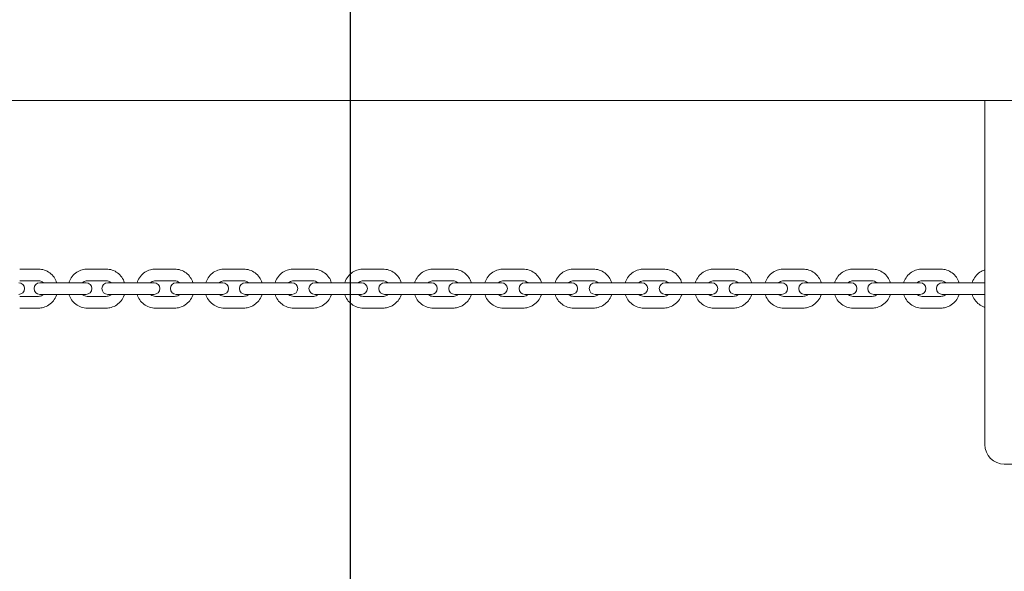
# Model space of a CAD drawing. Units: millimetres. Extents: x -1600 to 7289, y -2534 to 2961.
# Drawn here: x 3738 to 4243, y -305 to -22 of the extents above; entities that cross this region are included whole.
import ezdxf

# ---------------------------------------------------------------- set-up
doc = ezdxf.new("R2010")
doc.units = ezdxf.units.MM
doc.header["$MEASUREMENT"] = 0
doc.layers.add('HAGS-Dim Plan', color=7, linetype='Continuous', lineweight=100)
doc.layers.add('HAGS-IAS Grass Mat Tiles', color=92, linetype='Continuous')
doc.dimstyles.new('HAGS - Dim Plan', dxfattribs={"dimtxt": 300, "dimasz": 200, "dimexe": 0.18, "dimexo": 0.0625, "dimgap": 150, "dimtad": 0, "dimlfac": 0.001, "dimrnd": 0.05, "dimzin": 1, "dimdsep": 46, "dimtxsty": 'Standard', "dimblk": 'HAGS - Dim Plan arrow', "dimcen": 0.1, "dimse1": 1, "dimse2": 1, "dimclrd": 1, "dimadec": 0, "dimazin": 0, "dimtfac": 1, "dimtofl": 0, "dimtmove": 0, "dimatfit": 3, "dimfxl": 1, "dimtolj": 1, "dimtzin": 0, "dimarcsym": 0})

# ---------------------------------------------------------------- blocks, each defined once
blk = doc.blocks.new('HAGS - Dim Plan arrow')
at = {"color": 1, "lineweight": 0}
blk.add_lwpolyline([(0, 0, 0, 0.35, 0), (-1, 0, 0.015, 0.015, 0)], format="xyseb", dxfattribs=at)
blk = doc.blocks.new('*D16')
at = {"layer": 'Defpoints', "color": 0, "transparency": 16777216}
for p in [(2407.5, 1750), (2407.5, -1750), (7091.654047, -1750)]:
    blk.add_point(p, dxfattribs=at)
at = {"layer": 'HAGS-Dim Plan', "color": 1, "lineweight": -2, "transparency": 16777216}
for p, q in [((7091.654047, 1550), (7091.654047, 725)), ((7091.654047, -1550), (7091.654047, -725))]:
    blk.add_line(p, q, dxfattribs=at)
at = {"layer": 'HAGS-Dim Plan', "color": 1, "lineweight": -2, "transparency": 16777216, "xscale": 200, "yscale": 200, "zscale": 200}
for p, rotation in [((7091.654047, 1750), 90), ((7091.654047, -1750), 270)]:
    blk.add_blockref('HAGS - Dim Plan arrow', p, dxfattribs=dict(at, rotation=rotation))
at = {"layer": 'HAGS-Dim Plan', "color": 0, "transparency": 16777216, "insert": (7091.654047, 0), "char_height": 300, "attachment_point": 5, "rotation": 90}
blk.add_mtext('\\A1;3.50m', dxfattribs=at)

msp = doc.modelspace()

# ---------------------------------------------------------------- linework, layer by layer
at = {"lineweight": 0}
for p, q in [((2433.154, -63.5), (4815, -63.5)), ((4232.88, -240), (4232.88, -63.5)), ((3747.52, -150), (3737.872, -150)), ((3782.247, -150), (3772.503, -150)), ((3817.322, -150), (3807.497, -150)), ((3852.688, -150), (3842.798, -150)), ((3888.293, -150), (3878.352, -150)), ((3924.08, -150), (3914.105, -150)), ((3959.996, -150), (3950, -150)), ((3995.983, -150), (3985.984, -150)), ((4031.988, -150), (4021.999, -150)), ((4067.953, -150), (4057.991, -150)), ((4103.824, -150), (4093.905, -150)), ((4139.546, -150), (4129.683, -150)), ((4175.063, -150), (4165.273, -150)), ((4210.32, -150), (4200.618, -150)), ((3747.52, -156), (3737.872, -156)), ((3782.247, -156), (3772.503, -156)), ((3817.322, -156), (3807.497, -156)), ((3852.688, -156), (3842.798, -156)), ((3888.293, -156), (3878.352, -156)), ((3924.08, -156), (3914.105, -156)), ((3959.996, -156), (3950, -156)), ((3995.983, -156), (3985.984, -156)), ((4031.988, -156), (4021.999, -156)), ((4067.953, -156), (4057.991, -156)), ((4103.824, -156), (4093.905, -156)), ((4139.546, -156), (4129.683, -156)), ((4175.063, -156), (4165.273, -156)), ((4210.32, -156), (4200.618, -156)), ((3771.886, -157), (3748.238, -157)), ((3806.786, -157), (3783.042, -157)), ((3842.006, -157), (3818.181, -157)), ((3877.491, -157), (3853.601, -157)), ((3913.186, -157), (3889.245, -157)), ((3949.037, -157), (3925.061, -157)), ((3984.987, -157), (3960.992, -157)), ((4020.983, -157), (3996.983, -157)), ((4056.967, -157), (4032.978, -157)), ((4092.884, -157), (4068.923, -157)), ((4128.68, -157), (4104.76, -157)), ((4164.298, -157), (4140.436, -157)), ((4199.685, -157), (4175.895, -157)), ((4232.88, -157), (4211.082, -157)), ((3737.872, -164), (3747.52, -164)), ((3748.238, -163), (3771.886, -163)), ((3772.503, -164), (3782.247, -164)), ((3783.042, -163), (3806.786, -163)), ((3807.497, -164), (3817.322, -164)), ((3818.181, -163), (3842.006, -163)), ((3842.798, -164), (3852.688, -164)), ((3853.601, -163), (3877.491, -163)), ((3878.352, -164), (3888.293, -164)), ((3889.245, -163), (3913.186, -163)), ((3914.105, -164), (3924.08, -164)), ((3925.061, -163), (3949.037, -163)), ((3950, -164), (3959.996, -164)), ((3960.992, -163), (3984.987, -163)), ((3985.984, -164), (3995.983, -164)), ((3996.983, -163), (4020.983, -163)), ((4021.999, -164), (4031.988, -164)), ((4032.978, -163), (4056.967, -163)), ((4057.991, -164), (4067.953, -164)), ((4068.923, -163), (4092.884, -163)), ((4093.905, -164), (4103.824, -164)), ((4104.76, -163), (4128.68, -163)), ((4129.683, -164), (4139.546, -164)), ((4140.436, -163), (4164.298, -163)), ((4165.273, -164), (4175.063, -164)), ((4175.895, -163), (4199.685, -163)), ((4200.618, -164), (4210.32, -164)), ((4211.082, -163), (4232.88, -163)), ((3737.872, -170), (3747.52, -170)), ((3772.503, -170), (3782.247, -170)), ((3807.497, -170), (3817.322, -170)), ((3842.798, -170), (3852.688, -170)), ((3878.352, -170), (3888.293, -170)), ((3914.105, -170), (3924.08, -170)), ((3950, -170), (3959.996, -170)), ((3985.984, -170), (3995.983, -170)), ((4021.999, -170), (4031.988, -170)), ((4057.991, -170), (4067.953, -170)), ((4093.905, -170), (4103.824, -170)), ((4129.683, -170), (4139.546, -170)), ((4165.273, -170), (4175.063, -170)), ((4200.618, -170), (4210.32, -170)), ((4242.88, -250), (4322.88, -250))]:
    msp.add_line(p, q, dxfattribs=at)
for centre, radius, start, end in [((3737.359, -160), 3, 270, 90), ((3748.238, -160), 3, 90, 270), ((3771.886, -160), 3, 270, 90), ((3783.042, -160), 3, 90, 270), ((3806.786, -160), 3, 270, 90), ((3818.181, -160), 3, 90, 270), ((3842.006, -160), 3, 270, 90), ((3853.601, -160), 3, 90, 270), ((3877.491, -160), 3, 270, 90), ((3889.245, -160), 3, 90, 270), ((3913.186, -160), 3, 270, 90), ((3925.061, -160), 3, 90, 270), ((3949.037, -160), 3, 270, 90), ((3960.992, -160), 3, 90, 270), ((3984.987, -160), 3, 270, 90), ((3996.983, -160), 3, 90, 270), ((4020.983, -160), 3, 270, 90), ((4032.978, -160), 3, 90, 270), ((4056.967, -160), 3, 270, 90), ((4068.923, -160), 3, 90, 270), ((4092.884, -160), 3, 270, 90), ((4104.76, -160), 3, 90, 270), ((4128.68, -160), 3, 270, 90), ((4140.436, -160), 3, 90, 270), ((4164.298, -160), 3, 270, 90), ((4175.895, -160), 3, 90, 270), ((4199.685, -160), 3, 270, 90), ((4211.082, -160), 3, 90, 270), ((4242.88, -240), 10, 180, 270)]:
    msp.add_arc(centre, radius, start, end, dxfattribs=at)
for points, knots in [([(3747.52, -150), (3748.552, -150), (3749.584, -150.17), (3751.546, -150.83), (3752.474, -151.322), (3754.138, -152.578), (3754.872, -153.345), (3756.061, -155.06), (3756.519, -156.006), (3756.824, -157)], [0, 0, 0, 0, 0.3140676, 0.3140676, 0.6293687, 0.6293687, 0.9477858, 0.9477858, 1.2630419, 1.2630419, 1.2630419, 1.2630419]), ([(3763.135, -157), (3763.177, -156.866), (3763.221, -156.732), (3763.626, -155.592), (3764.144, -154.643), (3765.449, -152.961), (3766.234, -152.228), (3767.99, -151.055), (3768.958, -150.613), (3770.796, -150.114), (3771.65, -150), (3772.503, -150)], [5.0193018, 5.0193018, 5.0193018, 5.0193018, 5.0618366, 5.0618366, 5.3850713, 5.3850713, 5.7061248, 5.7061248, 6.0245116, 6.0245116, 6.2831853, 6.2831853, 6.2831853, 6.2831853]), ([(3782.247, -150), (3783.289, -150), (3784.331, -150.17), (3786.309, -150.834), (3787.246, -151.327), (3788.923, -152.588), (3789.662, -153.357), (3790.853, -155.071), (3791.311, -156.012), (3791.616, -157)], [0, 0, 0, 0, 0.3157207, 0.3157207, 0.6323199, 0.6323199, 0.9511557, 0.9511557, 1.2638835, 1.2638835, 1.2638835, 1.2638835]), ([(3798.075, -157), (3798.117, -156.863), (3798.162, -156.727), (3798.571, -155.587), (3799.092, -154.639), (3800.403, -152.96), (3801.192, -152.228), (3802.956, -151.056), (3803.929, -150.614), (3805.778, -150.114), (3806.638, -150), (3807.497, -150)], [5.0185969, 5.0185969, 5.0185969, 5.0185969, 5.0617867, 5.0617867, 5.383994, 5.383994, 5.7046952, 5.7046952, 6.0235813, 6.0235813, 6.2831853, 6.2831853, 6.2831853, 6.2831853]), ([(3817.322, -150), (3818.371, -150), (3819.421, -150.171), (3821.414, -150.837), (3822.357, -151.332), (3824.045, -152.597), (3824.788, -153.368), (3825.981, -155.08), (3826.438, -156.017), (3826.744, -157)], [0, 0, 0, 0, 0.3170922, 0.3170922, 0.6347748, 0.6347748, 0.9539705, 0.9539705, 1.2645884, 1.2645884, 1.2645884, 1.2645884]), ([(3833.332, -157), (3833.375, -156.861), (3833.421, -156.724), (3833.832, -155.583), (3834.356, -154.637), (3835.671, -152.96), (3836.463, -152.229), (3838.234, -151.057), (3839.212, -150.615), (3841.07, -150.114), (3841.934, -150), (3842.798, -150)], [5.0180273, 5.0180273, 5.0180273, 5.0180273, 5.0617273, 5.0617273, 5.3831047, 5.3831047, 5.7035334, 5.7035334, 6.0228317, 6.0228317, 6.2831853, 6.2831853, 6.2831853, 6.2831853]), ([(3852.688, -150), (3853.744, -150), (3854.8, -150.171), (3856.805, -150.839), (3857.754, -151.336), (3859.451, -152.604), (3860.197, -153.377), (3861.392, -155.088), (3861.849, -156.02), (3862.154, -157)], [0, 0, 0, 0, 0.3181917, 0.3181917, 0.6367471, 0.6367471, 0.9562401, 0.9562401, 1.265158, 1.265158, 1.265158, 1.265158]), ([(3868.852, -157), (3868.896, -156.86), (3868.943, -156.721), (3869.356, -155.58), (3869.881, -154.635), (3871.2, -152.96), (3871.994, -152.229), (3873.771, -151.057), (3874.752, -150.615), (3876.617, -150.115), (3877.485, -150), (3878.352, -150)], [5.017592, 5.017592, 5.017592, 5.017592, 5.0616709, 5.0616709, 5.3824141, 5.3824141, 5.7026419, 5.7026419, 6.0222604, 6.0222604, 6.2831853, 6.2831853, 6.2831853, 6.2831853]), ([(3888.293, -150), (3889.354, -150), (3890.415, -150.172), (3892.429, -150.841), (3893.382, -151.339), (3895.085, -152.61), (3895.835, -153.383), (3897.03, -155.094), (3897.487, -156.023), (3897.793, -157)], [0, 0, 0, 0, 0.3190267, 0.3190267, 0.6382477, 0.6382477, 0.957972, 0.957972, 1.2655933, 1.2655933, 1.2655933, 1.2655933]), ([(3904.582, -157), (3904.626, -156.859), (3904.673, -156.719), (3905.088, -155.578), (3905.614, -154.634), (3906.935, -152.96), (3907.731, -152.23), (3909.511, -151.058), (3910.495, -150.616), (3912.364, -150.115), (3913.234, -150), (3914.105, -150)], [5.0172902, 5.0172902, 5.0172902, 5.0172902, 5.0616262, 5.0616262, 5.3819299, 5.3819299, 5.7020219, 5.7020219, 6.0218653, 6.0218653, 6.2831853, 6.2831853, 6.2831853, 6.2831853]), ([(3924.08, -150), (3925.145, -150), (3926.209, -150.172), (3928.23, -150.842), (3929.186, -151.341), (3930.894, -152.613), (3931.645, -153.388), (3932.841, -155.098), (3933.298, -156.025), (3933.604, -157)], [0, 0, 0, 0, 0.319603, 0.319603, 0.6392848, 0.6392848, 0.9591715, 0.9591715, 1.2658951, 1.2658951, 1.2658951, 1.2658951]), ([(3940.464, -157), (3940.508, -156.859), (3940.556, -156.718), (3940.972, -155.576), (3941.498, -154.633), (3942.821, -152.96), (3943.618, -152.23), (3945.4, -151.058), (3946.385, -150.616), (3948.257, -150.115), (3949.129, -150), (3950, -150)], [5.0171213, 5.0171213, 5.0171213, 5.0171213, 5.0615992, 5.0615992, 5.381657, 5.381657, 5.7016744, 5.7016744, 6.0216445, 6.0216445, 6.2831853, 6.2831853, 6.2831853, 6.2831853]), ([(3959.996, -150), (3961.062, -150), (3962.128, -150.172), (3964.152, -150.843), (3965.11, -151.342), (3966.82, -152.616), (3967.573, -153.39), (3968.77, -155.1), (3969.226, -156.026), (3969.532, -157)], [0, 0, 0, 0, 0.3199245, 0.3199245, 0.639864, 0.639864, 0.9598424, 0.9598424, 1.266064, 1.266064, 1.266064, 1.266064]), ([(3976.445, -157), (3976.489, -156.858), (3976.537, -156.718), (3976.952, -155.576), (3977.479, -154.633), (3978.802, -152.96), (3979.599, -152.23), (3981.382, -151.058), (3982.367, -150.616), (3984.24, -150.115), (3985.112, -150), (3985.984, -150)], [5.017085, 5.017085, 5.017085, 5.017085, 5.0615932, 5.0615932, 5.3815981, 5.3815981, 5.7015996, 5.7015996, 6.0215971, 6.0215971, 6.2831853, 6.2831853, 6.2831853, 6.2831853]), ([(3995.983, -150), (3997.05, -150), (3998.116, -150.172), (4000.141, -150.843), (4001.099, -151.342), (4002.811, -152.616), (4003.563, -153.391), (4004.76, -155.101), (4005.216, -156.027), (4005.522, -157)], [0, 0, 0, 0, 0.3199936, 0.3199936, 0.6399884, 0.6399884, 0.9599866, 0.9599866, 1.2661003, 1.2661003, 1.2661003, 1.2661003]), ([(4012.468, -157), (4012.512, -156.859), (4012.559, -156.719), (4012.975, -155.577), (4013.501, -154.633), (4014.824, -152.96), (4015.62, -152.23), (4017.401, -151.058), (4018.386, -150.616), (4020.257, -150.115), (4021.128, -150), (4021.999, -150)], [5.0171812, 5.0171812, 5.0171812, 5.0171812, 5.0616089, 5.0616089, 5.3817539, 5.3817539, 5.7017977, 5.7017977, 6.0217228, 6.0217228, 6.2831853, 6.2831853, 6.2831853, 6.2831853]), ([(4031.988, -150), (4033.053, -150), (4034.119, -150.172), (4036.141, -150.843), (4037.099, -151.341), (4038.808, -152.615), (4039.56, -153.389), (4040.757, -155.099), (4041.213, -156.026), (4041.519, -157)], [0, 0, 0, 0, 0.3198106, 0.3198106, 0.6396587, 0.6396587, 0.9596045, 0.9596045, 1.2660041, 1.2660041, 1.2660041, 1.2660041]), ([(4048.477, -157), (4048.522, -156.859), (4048.569, -156.72), (4048.983, -155.578), (4049.508, -154.634), (4050.829, -152.96), (4051.624, -152.23), (4053.402, -151.058), (4054.386, -150.616), (4056.253, -150.115), (4057.122, -150), (4057.991, -150)], [5.0174102, 5.0174102, 5.0174102, 5.0174102, 5.0616445, 5.0616445, 5.3821228, 5.3821228, 5.7022684, 5.7022684, 6.0220222, 6.0220222, 6.2831853, 6.2831853, 6.2831853, 6.2831853]), ([(4067.953, -150), (4069.016, -150), (4070.079, -150.172), (4072.097, -150.842), (4073.052, -151.34), (4074.758, -152.612), (4075.509, -153.386), (4076.705, -155.096), (4077.161, -156.024), (4077.467, -157)], [0, 0, 0, 0, 0.3193742, 0.3193742, 0.638873, 0.638873, 0.958695, 0.958695, 1.2657752, 1.2657752, 1.2657752, 1.2657752]), ([(4084.419, -157), (4084.462, -156.861), (4084.509, -156.722), (4084.921, -155.581), (4085.445, -154.636), (4086.763, -152.96), (4087.556, -152.229), (4089.33, -151.057), (4090.311, -150.615), (4092.172, -150.114), (4093.038, -150), (4093.905, -150)], [5.0177722, 5.0177722, 5.0177722, 5.0177722, 5.0616954, 5.0616954, 5.3827011, 5.3827011, 5.7030112, 5.7030112, 6.0224967, 6.0224967, 6.2831853, 6.2831853, 6.2831853, 6.2831853]), ([(4103.824, -150), (4104.883, -150), (4105.942, -150.172), (4107.952, -150.84), (4108.904, -151.337), (4110.604, -152.607), (4111.353, -153.381), (4112.548, -155.091), (4113.004, -156.022), (4113.31, -157)], [0, 0, 0, 0, 0.3186816, 0.3186816, 0.6376272, 0.6376272, 0.9572554, 0.9572554, 1.2654131, 1.2654131, 1.2654131, 1.2654131]), ([(4120.236, -157), (4120.279, -156.862), (4120.325, -156.725), (4120.735, -155.585), (4121.257, -154.638), (4122.571, -152.96), (4123.361, -152.229), (4125.129, -151.056), (4126.106, -150.614), (4127.959, -150.114), (4128.821, -150), (4129.683, -150)], [5.0182681, 5.0182681, 5.0182681, 5.0182681, 5.0617544, 5.0617544, 5.3834826, 5.3834826, 5.7040252, 5.7040252, 6.0231482, 6.0231482, 6.2831853, 6.2831853, 6.2831853, 6.2831853]), ([(4139.546, -150), (4140.599, -150), (4141.652, -150.171), (4143.653, -150.838), (4144.599, -151.334), (4146.292, -152.601), (4147.037, -153.373), (4148.231, -155.085), (4148.688, -156.019), (4148.994, -157)], [0, 0, 0, 0, 0.3177279, 0.3177279, 0.6359146, 0.6359146, 0.9552813, 0.9552813, 1.2649172, 1.2649172, 1.2649172, 1.2649172]), ([(4155.874, -157), (4155.916, -156.864), (4155.961, -156.729), (4156.367, -155.589), (4156.887, -154.641), (4158.196, -152.961), (4158.983, -152.228), (4160.743, -151.056), (4161.715, -150.614), (4163.559, -150.114), (4164.416, -150), (4165.273, -150)], [5.0188987, 5.0188987, 5.0188987, 5.0188987, 5.0618113, 5.0618113, 5.3844584, 5.3844584, 5.7053083, 5.7053083, 6.0239792, 6.0239792, 6.2831853, 6.2831853, 6.2831853, 6.2831853]), ([(4175.063, -150), (4176.109, -150), (4177.155, -150.171), (4179.142, -150.835), (4180.083, -151.33), (4181.766, -152.593), (4182.507, -153.363), (4183.699, -155.076), (4184.157, -156.015), (4184.462, -157)], [0, 0, 0, 0, 0.3165065, 0.3165065, 0.6337258, 0.6337258, 0.9527663, 0.9527663, 1.2642867, 1.2642867, 1.2642867, 1.2642867]), ([(4191.277, -157), (4191.318, -156.867), (4191.362, -156.735), (4191.765, -155.595), (4192.282, -154.644), (4193.584, -152.961), (4194.367, -152.228), (4196.118, -151.055), (4197.084, -150.613), (4198.917, -150.114), (4199.767, -150), (4200.618, -150)], [5.0196652, 5.0196652, 5.0196652, 5.0196652, 5.061852, 5.061852, 5.3856163, 5.3856163, 5.7068579, 5.7068579, 6.024992, 6.024992, 6.2831853, 6.2831853, 6.2831853, 6.2831853]), ([(4210.32, -150), (4211.358, -150), (4212.395, -150.17), (4214.367, -150.832), (4215.3, -151.325), (4216.971, -152.584), (4217.708, -153.352), (4218.898, -155.066), (4219.356, -156.009), (4219.661, -157)], [0, 0, 0, 0, 0.315009, 0.315009, 0.6310484, 0.6310484, 0.9497019, 0.9497019, 1.2635202, 1.2635202, 1.2635202, 1.2635202]), ([(4226.391, -157), (4226.431, -156.87), (4226.473, -156.741), (4226.872, -155.603), (4227.385, -154.649), (4228.68, -152.962), (4229.458, -152.227), (4231.118, -151.108), (4231.978, -150.696), (4232.88, -150.419)], [5.02056902, 5.02056902, 5.02056902, 5.02056902, 5.0618588, 5.0618588, 5.3869404, 5.3869404, 5.70866919, 5.70866919, 5.99625688, 5.99625688, 5.99625688, 5.99625688]), ([(3747.52, -156), (3747.94, -156), (3748.36, -156.076), (3749.15, -156.371), (3749.521, -156.587), (3749.902, -156.909), (3749.952, -156.954), (3750.001, -157)], [0, 0, 0, 0, 0.34589341, 0.34589341, 0.68410689, 0.68410689, 0.73636238, 0.73636238, 0.73636238, 0.73636238]), ([(3769.977, -157), (3770.105, -156.882), (3770.239, -156.774), (3770.722, -156.436), (3771.099, -156.256), (3771.821, -156.048), (3772.162, -156), (3772.503, -156)], [5.55063909, 5.55063909, 5.55063909, 5.55063909, 5.68451752, 5.68451752, 6.00978205, 6.00978205, 6.28318531, 6.28318531, 6.28318531, 6.28318531]), ([(3782.247, -156), (3782.669, -156), (3783.091, -156.074), (3783.887, -156.361), (3784.262, -156.573), (3784.656, -156.895), (3784.716, -156.946), (3784.774, -157)], [0, 0, 0, 0, 0.33827369, 0.33827369, 0.6716867, 0.6716867, 0.73254622, 0.73254622, 0.73254622, 0.73254622]), ([(3804.933, -157), (3805.064, -156.88), (3805.203, -156.77), (3805.696, -156.432), (3806.078, -156.253), (3806.81, -156.047), (3807.153, -156), (3807.497, -156)], [5.55379521, 5.55379521, 5.55379521, 5.55379521, 5.68964235, 5.68964235, 6.0135663, 6.0135663, 6.28318531, 6.28318531, 6.28318531, 6.28318531]), ([(3817.322, -156), (3817.745, -156), (3818.168, -156.072), (3818.969, -156.353), (3819.346, -156.561), (3819.752, -156.883), (3819.82, -156.94), (3819.886, -157)], [0, 0, 0, 0, 0.33219813, 0.33219813, 0.66143867, 0.66143867, 0.7293901, 0.7293901, 0.7293901, 0.7293901]), ([(3840.203, -157), (3840.338, -156.879), (3840.481, -156.767), (3840.981, -156.429), (3841.368, -156.251), (3842.107, -156.047), (3842.452, -156), (3842.798, -156)], [5.55631786, 5.55631786, 5.55631786, 5.55631786, 5.6939807, 5.6939807, 6.01659457, 6.01659457, 6.28318531, 6.28318531, 6.28318531, 6.28318531]), ([(3852.688, -156), (3853.113, -156), (3853.537, -156.071), (3854.342, -156.347), (3854.721, -156.552), (3855.137, -156.873), (3855.211, -156.935), (3855.283, -157)], [0, 0, 0, 0, 0.32748035, 0.32748035, 0.65327924, 0.65327924, 0.72686744, 0.72686744, 0.72686744, 0.72686744]), ([(3875.734, -157), (3875.872, -156.877), (3876.018, -156.764), (3876.524, -156.426), (3876.915, -156.249), (3877.658, -156.046), (3878.005, -156), (3878.352, -156)], [5.55822895, 5.55822895, 5.55822895, 5.55822895, 5.69741951, 5.69741951, 6.01889741, 6.01889741, 6.28318531, 6.28318531, 6.28318531, 6.28318531]), ([(3888.293, -156), (3888.718, -156), (3889.144, -156.07), (3889.951, -156.342), (3890.332, -156.545), (3890.755, -156.866), (3890.834, -156.931), (3890.911, -157)], [0, 0, 0, 0, 0.32398421, 0.32398421, 0.64712361, 0.64712361, 0.72495636, 0.72495636, 0.72495636, 0.72495636]), ([(3911.47, -157), (3911.61, -156.876), (3911.758, -156.762), (3912.269, -156.425), (3912.662, -156.247), (3913.408, -156.046), (3913.757, -156), (3914.105, -156)], [5.55954538, 5.55954538, 5.55954538, 5.55954538, 5.69986846, 5.69986846, 6.02049126, 6.02049126, 6.28318531, 6.28318531, 6.28318531, 6.28318531]), ([(3924.08, -156), (3924.507, -156), (3924.933, -156.069), (3925.742, -156.339), (3926.124, -156.54), (3926.551, -156.861), (3926.635, -156.929), (3926.715, -157)], [0, 0, 0, 0, 0.32161357, 0.32161357, 0.64289866, 0.64289866, 0.72363992, 0.72363992, 0.72363992, 0.72363992]), ([(3947.357, -157), (3947.498, -156.876), (3947.647, -156.761), (3948.16, -156.424), (3948.554, -156.247), (3949.303, -156.046), (3949.652, -156), (3950, -156)], [5.56027899, 5.56027899, 5.56027899, 5.56027899, 5.70126255, 5.70126255, 6.02138305, 6.02138305, 6.28318531, 6.28318531, 6.28318531, 6.28318531]), ([(3959.996, -156), (3960.422, -156), (3960.849, -156.069), (3961.659, -156.338), (3962.042, -156.537), (3962.472, -156.858), (3962.557, -156.927), (3962.639, -157)], [0, 0, 0, 0, 0.32030549, 0.32030549, 0.6405502, 0.6405502, 0.72290632, 0.72290632, 0.72290632, 0.72290632]), ([(3983.338, -157), (3983.479, -156.876), (3983.629, -156.761), (3984.143, -156.423), (3984.537, -156.246), (3985.286, -156.046), (3985.635, -156), (3985.984, -156)], [5.5604364, 5.5604364, 5.5604364, 5.5604364, 5.70156448, 5.70156448, 6.02157478, 6.02157478, 6.28318531, 6.28318531, 6.28318531, 6.28318531]), ([(3995.983, -156), (3996.41, -156), (3996.837, -156.069), (3997.647, -156.337), (3998.03, -156.537), (3998.46, -156.858), (3998.546, -156.927), (3998.629, -157)], [0, 0, 0, 0, 0.32002601, 0.32002601, 0.64004688, 0.64004688, 0.72274891, 0.72274891, 0.72274891, 0.72274891]), ([(4019.359, -157), (4019.499, -156.876), (4019.648, -156.762), (4020.161, -156.424), (4020.554, -156.247), (4021.302, -156.046), (4021.651, -156), (4021.999, -156)], [5.56001904, 5.56001904, 5.56001904, 5.56001904, 5.70076613, 5.70076613, 6.02106672, 6.02106672, 6.28318531, 6.28318531, 6.28318531, 6.28318531]), ([(4031.988, -156), (4032.414, -156), (4032.84, -156.069), (4033.65, -156.338), (4034.033, -156.538), (4034.462, -156.859), (4034.546, -156.928), (4034.628, -157)], [0, 0, 0, 0, 0.32076794, 0.32076794, 0.64138184, 0.64138184, 0.72316626, 0.72316626, 0.72316626, 0.72316626]), ([(4055.363, -157), (4055.502, -156.877), (4055.65, -156.763), (4056.159, -156.425), (4056.55, -156.248), (4057.296, -156.046), (4057.644, -156), (4057.991, -156)], [5.55902314, 5.55902314, 5.55902314, 5.55902314, 5.69888893, 5.69888893, 6.01985806, 6.01985806, 6.28318531, 6.28318531, 6.28318531, 6.28318531]), ([(4067.953, -156), (4068.379, -156), (4068.805, -156.07), (4069.613, -156.341), (4069.995, -156.542), (4070.42, -156.863), (4070.502, -156.93), (4070.581, -157)], [0, 0, 0, 0, 0.32255041, 0.32255041, 0.64457314, 0.64457314, 0.72416216, 0.72416216, 0.72416216, 0.72416216]), ([(4091.296, -157), (4091.433, -156.878), (4091.577, -156.766), (4092.081, -156.428), (4092.47, -156.25), (4093.212, -156.047), (4093.558, -156), (4093.905, -156)], [5.55743971, 5.55743971, 5.55743971, 5.55743971, 5.69598295, 5.69598295, 6.01794507, 6.01794507, 6.28318531, 6.28318531, 6.28318531, 6.28318531]), ([(4103.824, -156), (4104.25, -156), (4104.675, -156.07), (4105.48, -156.344), (4105.861, -156.548), (4106.281, -156.869), (4106.358, -156.933), (4106.433, -157)], [0, 0, 0, 0, 0.3254201, 0.3254201, 0.64966276, 0.64966276, 0.7257456, 0.7257456, 0.7257456, 0.7257456]), ([(4127.102, -157), (4127.235, -156.879), (4127.376, -156.768), (4127.873, -156.43), (4128.258, -156.252), (4128.994, -156.047), (4129.339, -156), (4129.683, -156)], [5.5552546, 5.5552546, 5.5552546, 5.5552546, 5.69212494, 5.69212494, 6.01531714, 6.01531714, 6.28318531, 6.28318531, 6.28318531, 6.28318531]), ([(4139.546, -156), (4139.97, -156), (4140.394, -156.071), (4141.197, -156.35), (4141.576, -156.556), (4141.987, -156.877), (4142.058, -156.937), (4142.128, -157)], [0, 0, 0, 0, 0.32945429, 0.32945429, 0.65671411, 0.65671411, 0.72793071, 0.72793071, 0.72793071, 0.72793071]), ([(4162.725, -157), (4162.855, -156.881), (4162.992, -156.772), (4163.48, -156.434), (4163.86, -156.254), (4164.588, -156.048), (4164.93, -156), (4165.273, -156)], [5.55244862, 5.55244862, 5.55244862, 5.55244862, 5.68741585, 5.68741585, 6.01195192, 6.01195192, 6.28318531, 6.28318531, 6.28318531, 6.28318531]), ([(4175.063, -156), (4175.486, -156), (4175.908, -156.073), (4176.707, -156.357), (4177.083, -156.566), (4177.484, -156.888), (4177.548, -156.943), (4177.611, -157)], [0, 0, 0, 0, 0.33476619, 0.33476619, 0.66580675, 0.66580675, 0.73073668, 0.73073668, 0.73073668, 0.73073668]), ([(4198.111, -157), (4198.236, -156.883), (4198.369, -156.775), (4198.847, -156.437), (4199.221, -156.257), (4199.938, -156.048), (4200.278, -156), (4200.618, -156)], [5.54899773, 5.54899773, 5.54899773, 5.54899773, 5.68197811, 5.68197811, 6.00781152, 6.00781152, 6.28318531, 6.28318531, 6.28318531, 6.28318531]), ([(4210.32, -156), (4210.741, -156), (4211.162, -156.075), (4211.956, -156.365), (4212.329, -156.579), (4212.718, -156.901), (4212.773, -156.95), (4212.827, -157)], [0, 0, 0, 0, 0.3415131, 0.3415131, 0.67702696, 0.67702696, 0.73418757, 0.73418757, 0.73418757, 0.73418757]), ([(3750.001, -163), (3749.877, -163.116), (3749.747, -163.223), (3749.275, -163.561), (3748.906, -163.741), (3748.195, -163.951), (3747.857, -164), (3747.52, -164)], [2.40523027, 2.40523027, 2.40523027, 2.40523027, 2.53714667, 2.53714667, 2.8636021, 2.8636021, 3.14159265, 3.14159265, 3.14159265, 3.14159265]), ([(3756.824, -163), (3756.784, -163.131), (3756.741, -163.262), (3756.34, -164.401), (3755.825, -165.353), (3754.527, -167.038), (3753.746, -167.773), (3752, -168.946), (3751.038, -169.388), (3749.213, -169.886), (3748.366, -170), (3747.52, -170)], [1.8785507, 1.8785507, 1.8785507, 1.8785507, 1.9202686, 1.9202686, 2.2447299, 2.2447299, 2.5662258, 2.5662258, 2.8840322, 2.8840322, 3.1415927, 3.1415927, 3.1415927, 3.1415927]), ([(3772.503, -170), (3771.462, -170), (3770.42, -169.83), (3768.441, -169.166), (3767.505, -168.673), (3765.828, -167.412), (3765.089, -166.643), (3763.898, -164.929), (3763.44, -163.988), (3763.135, -163)], [3.1415927, 3.1415927, 3.1415927, 3.1415927, 3.4573133, 3.4573133, 3.7739126, 3.7739126, 4.0927483, 4.0927483, 4.4054762, 4.4054762, 4.4054762, 4.4054762]), ([(3772.503, -164), (3772.081, -164), (3771.66, -163.926), (3770.864, -163.639), (3770.489, -163.427), (3770.095, -163.105), (3770.035, -163.054), (3769.977, -163)], [3.14159265, 3.14159265, 3.14159265, 3.14159265, 3.47986634, 3.47986634, 3.81327935, 3.81327935, 3.87413887, 3.87413887, 3.87413887, 3.87413887]), ([(3784.774, -163), (3784.646, -163.118), (3784.511, -163.226), (3784.028, -163.564), (3783.652, -163.744), (3782.929, -163.952), (3782.588, -164), (3782.247, -164)], [2.40904644, 2.40904644, 2.40904644, 2.40904644, 2.54292486, 2.54292486, 2.8681894, 2.8681894, 3.14159265, 3.14159265, 3.14159265, 3.14159265]), ([(3791.616, -163), (3791.574, -163.134), (3791.53, -163.268), (3791.125, -164.408), (3790.607, -165.357), (3789.301, -167.039), (3788.516, -167.772), (3786.761, -168.945), (3785.792, -169.387), (3783.954, -169.886), (3783.101, -170), (3782.247, -170)], [1.8777091, 1.8777091, 1.8777091, 1.8777091, 1.920244, 1.920244, 2.2434787, 2.2434787, 2.5645321, 2.5645321, 2.8829189, 2.8829189, 3.1415927, 3.1415927, 3.1415927, 3.1415927]), ([(3807.497, -170), (3806.447, -170), (3805.398, -169.829), (3803.405, -169.163), (3802.461, -168.668), (3800.773, -167.403), (3800.03, -166.632), (3798.837, -164.92), (3798.38, -163.983), (3798.075, -163)], [3.1415927, 3.1415927, 3.1415927, 3.1415927, 3.4586848, 3.4586848, 3.7763674, 3.7763674, 4.0955632, 4.0955632, 4.4061811, 4.4061811, 4.4061811, 4.4061811]), ([(3807.497, -164), (3807.073, -164), (3806.65, -163.928), (3805.849, -163.647), (3805.472, -163.439), (3805.066, -163.117), (3804.998, -163.06), (3804.933, -163)], [3.14159265, 3.14159265, 3.14159265, 3.14159265, 3.47379079, 3.47379079, 3.80303133, 3.80303133, 3.87098275, 3.87098275, 3.87098275, 3.87098275]), ([(3819.886, -163), (3819.754, -163.12), (3819.615, -163.23), (3819.123, -163.568), (3818.74, -163.747), (3818.009, -163.953), (3817.665, -164), (3817.322, -164)], [2.41220255, 2.41220255, 2.41220255, 2.41220255, 2.54804969, 2.54804969, 2.87197364, 2.87197364, 3.14159265, 3.14159265, 3.14159265, 3.14159265]), ([(3826.744, -163), (3826.701, -163.137), (3826.656, -163.273), (3826.248, -164.413), (3825.727, -165.361), (3824.416, -167.04), (3823.627, -167.772), (3821.863, -168.944), (3820.889, -169.386), (3819.04, -169.886), (3818.181, -170), (3817.322, -170)], [1.8770042, 1.8770042, 1.8770042, 1.8770042, 1.920194, 1.920194, 2.2424013, 2.2424013, 2.5631025, 2.5631025, 2.8819886, 2.8819886, 3.1415927, 3.1415927, 3.1415927, 3.1415927]), ([(3842.798, -170), (3841.742, -170), (3840.686, -169.829), (3838.681, -169.161), (3837.732, -168.664), (3836.036, -167.396), (3835.289, -166.623), (3834.094, -164.912), (3833.638, -163.98), (3833.332, -163)], [3.1415927, 3.1415927, 3.1415927, 3.1415927, 3.4597843, 3.4597843, 3.7783397, 3.7783397, 4.0978328, 4.0978328, 4.4067506, 4.4067506, 4.4067506, 4.4067506]), ([(3842.798, -164), (3842.373, -164), (3841.949, -163.929), (3841.145, -163.653), (3840.765, -163.448), (3840.35, -163.127), (3840.275, -163.065), (3840.203, -163)], [3.14159265, 3.14159265, 3.14159265, 3.14159265, 3.469073, 3.469073, 3.7948719, 3.7948719, 3.8684601, 3.8684601, 3.8684601, 3.8684601]), ([(3855.283, -163), (3855.148, -163.121), (3855.005, -163.233), (3854.505, -163.571), (3854.118, -163.749), (3853.38, -163.953), (3853.034, -164), (3852.688, -164)], [2.41472521, 2.41472521, 2.41472521, 2.41472521, 2.55238804, 2.55238804, 2.87500192, 2.87500192, 3.14159265, 3.14159265, 3.14159265, 3.14159265]), ([(3862.154, -163), (3862.111, -163.139), (3862.065, -163.276), (3861.654, -164.417), (3861.131, -165.363), (3859.815, -167.04), (3859.023, -167.771), (3857.252, -168.943), (3856.274, -169.385), (3854.416, -169.886), (3853.552, -170), (3852.688, -170)], [1.8764347, 1.8764347, 1.8764347, 1.8764347, 1.9201347, 1.9201347, 2.241512, 2.241512, 2.5619408, 2.5619408, 2.881239, 2.881239, 3.1415927, 3.1415927, 3.1415927, 3.1415927]), ([(3878.352, -170), (3877.291, -170), (3876.231, -169.828), (3874.216, -169.159), (3873.263, -168.661), (3871.56, -167.39), (3870.81, -166.617), (3869.615, -164.906), (3869.158, -163.977), (3868.852, -163)], [3.1415927, 3.1415927, 3.1415927, 3.1415927, 3.4606193, 3.4606193, 3.7798403, 3.7798403, 4.0995646, 4.0995646, 4.4071859, 4.4071859, 4.4071859, 4.4071859]), ([(3878.352, -164), (3877.927, -164), (3877.501, -163.93), (3876.694, -163.658), (3876.313, -163.455), (3875.891, -163.134), (3875.811, -163.069), (3875.734, -163)], [3.14159265, 3.14159265, 3.14159265, 3.14159265, 3.46557686, 3.46557686, 3.78871627, 3.78871627, 3.86654901, 3.86654901, 3.86654901, 3.86654901]), ([(3890.911, -163), (3890.773, -163.123), (3890.627, -163.236), (3890.121, -163.574), (3889.731, -163.751), (3888.987, -163.954), (3888.64, -164), (3888.293, -164)], [2.4166363, 2.4166363, 2.4166363, 2.4166363, 2.55582686, 2.55582686, 2.87730476, 2.87730476, 3.14159265, 3.14159265, 3.14159265, 3.14159265]), ([(3897.793, -163), (3897.749, -163.14), (3897.702, -163.279), (3897.289, -164.42), (3896.764, -165.365), (3895.445, -167.04), (3894.651, -167.771), (3892.874, -168.943), (3891.893, -169.385), (3890.028, -169.885), (3889.161, -170), (3888.293, -170)], [1.8759994, 1.8759994, 1.8759994, 1.8759994, 1.9200782, 1.9200782, 2.2408215, 2.2408215, 2.5610492, 2.5610492, 2.8806678, 2.8806678, 3.1415927, 3.1415927, 3.1415927, 3.1415927]), ([(3914.105, -170), (3913.04, -170), (3911.976, -169.828), (3909.956, -169.158), (3909, -168.659), (3907.292, -167.387), (3906.54, -166.612), (3905.344, -164.902), (3904.888, -163.975), (3904.582, -163)], [3.1415927, 3.1415927, 3.1415927, 3.1415927, 3.4611956, 3.4611956, 3.7808774, 3.7808774, 4.1007642, 4.1007642, 4.4074877, 4.4074877, 4.4074877, 4.4074877]), ([(3914.105, -164), (3913.679, -164), (3913.252, -163.931), (3912.444, -163.661), (3912.061, -163.46), (3911.634, -163.139), (3911.551, -163.071), (3911.47, -163)], [3.14159265, 3.14159265, 3.14159265, 3.14159265, 3.46320623, 3.46320623, 3.78449131, 3.78449131, 3.86523258, 3.86523258, 3.86523258, 3.86523258]), ([(3926.715, -163), (3926.575, -163.124), (3926.427, -163.238), (3925.916, -163.575), (3925.523, -163.753), (3924.777, -163.954), (3924.429, -164), (3924.08, -164)], [2.41795273, 2.41795273, 2.41795273, 2.41795273, 2.55827581, 2.55827581, 2.8788986, 2.8788986, 3.14159265, 3.14159265, 3.14159265, 3.14159265]), ([(3933.604, -163), (3933.559, -163.141), (3933.512, -163.281), (3933.097, -164.422), (3932.571, -165.366), (3931.25, -167.04), (3930.454, -167.77), (3928.674, -168.942), (3927.69, -169.384), (3925.821, -169.885), (3924.951, -170), (3924.08, -170)], [1.8756976, 1.8756976, 1.8756976, 1.8756976, 1.9200335, 1.9200335, 2.2403372, 2.2403372, 2.5604293, 2.5604293, 2.8802726, 2.8802726, 3.1415927, 3.1415927, 3.1415927, 3.1415927]), ([(3950, -170), (3948.934, -170), (3947.868, -169.828), (3945.844, -169.157), (3944.886, -168.658), (3943.176, -167.384), (3942.423, -166.61), (3941.226, -164.9), (3940.77, -163.974), (3940.464, -163)], [3.1415927, 3.1415927, 3.1415927, 3.1415927, 3.4615172, 3.4615172, 3.7814567, 3.7814567, 4.101435, 4.101435, 4.4076566, 4.4076566, 4.4076566, 4.4076566]), ([(3950, -164), (3949.574, -164), (3949.147, -163.931), (3948.337, -163.662), (3947.954, -163.463), (3947.524, -163.142), (3947.439, -163.073), (3947.357, -163)], [3.14159265, 3.14159265, 3.14159265, 3.14159265, 3.46189815, 3.46189815, 3.78214286, 3.78214286, 3.86449898, 3.86449898, 3.86449898, 3.86449898]), ([(3962.639, -163), (3962.498, -163.124), (3962.349, -163.239), (3961.836, -163.576), (3961.442, -163.753), (3960.693, -163.954), (3960.344, -164), (3959.996, -164)], [2.41868633, 2.41868633, 2.41868633, 2.41868633, 2.5596699, 2.5596699, 2.87979039, 2.87979039, 3.14159265, 3.14159265, 3.14159265, 3.14159265]), ([(3969.532, -163), (3969.488, -163.141), (3969.44, -163.282), (3969.024, -164.424), (3968.498, -165.367), (3967.175, -167.04), (3966.378, -167.77), (3964.596, -168.942), (3963.611, -169.384), (3961.739, -169.885), (3960.867, -170), (3959.996, -170)], [1.8755287, 1.8755287, 1.8755287, 1.8755287, 1.9200065, 1.9200065, 2.2400643, 2.2400643, 2.5600817, 2.5600817, 2.8800518, 2.8800518, 3.1415927, 3.1415927, 3.1415927, 3.1415927]), ([(3985.984, -170), (3984.917, -170), (3983.851, -169.828), (3981.826, -169.157), (3980.867, -168.658), (3979.156, -167.384), (3978.404, -166.609), (3977.207, -164.899), (3976.751, -163.973), (3976.445, -163)], [3.1415927, 3.1415927, 3.1415927, 3.1415927, 3.4615862, 3.4615862, 3.7815811, 3.7815811, 4.1015792, 4.1015792, 4.4076929, 4.4076929, 4.4076929, 4.4076929]), ([(3985.984, -164), (3985.557, -164), (3985.13, -163.931), (3984.32, -163.663), (3983.937, -163.463), (3983.507, -163.142), (3983.421, -163.073), (3983.338, -163)], [3.14159265, 3.14159265, 3.14159265, 3.14159265, 3.46161867, 3.46161867, 3.78163953, 3.78163953, 3.86434156, 3.86434156, 3.86434156, 3.86434156]), ([(3998.629, -163), (3998.488, -163.124), (3998.338, -163.239), (3997.824, -163.577), (3997.43, -163.754), (3996.681, -163.954), (3996.332, -164), (3995.983, -164)], [2.41884374, 2.41884374, 2.41884374, 2.41884374, 2.55997182, 2.55997182, 2.87998213, 2.87998213, 3.14159265, 3.14159265, 3.14159265, 3.14159265]), ([(4005.522, -163), (4005.478, -163.142), (4005.43, -163.282), (4005.015, -164.424), (4004.488, -165.367), (4003.165, -167.04), (4002.368, -167.77), (4000.585, -168.942), (3999.6, -169.384), (3997.727, -169.885), (3996.855, -170), (3995.983, -170)], [1.8754924, 1.8754924, 1.8754924, 1.8754924, 1.9200006, 1.9200006, 2.2400055, 2.2400055, 2.560007, 2.560007, 2.8800044, 2.8800044, 3.1415927, 3.1415927, 3.1415927, 3.1415927]), ([(4021.999, -170), (4020.934, -170), (4019.868, -169.828), (4017.845, -169.157), (4016.888, -168.659), (4015.179, -167.385), (4014.427, -166.611), (4013.23, -164.901), (4012.774, -163.974), (4012.468, -163)], [3.1415927, 3.1415927, 3.1415927, 3.1415927, 3.4614032, 3.4614032, 3.7812513, 3.7812513, 4.1011971, 4.1011971, 4.4075967, 4.4075967, 4.4075967, 4.4075967]), ([(4021.999, -164), (4021.573, -164), (4021.146, -163.931), (4020.337, -163.662), (4019.954, -163.462), (4019.525, -163.141), (4019.44, -163.072), (4019.359, -163)], [3.14159265, 3.14159265, 3.14159265, 3.14159265, 3.4623606, 3.4623606, 3.78297449, 3.78297449, 3.86475892, 3.86475892, 3.86475892, 3.86475892]), ([(4034.628, -163), (4034.488, -163.124), (4034.338, -163.238), (4033.826, -163.576), (4033.433, -163.753), (4032.685, -163.954), (4032.336, -164), (4031.988, -164)], [2.41842639, 2.41842639, 2.41842639, 2.41842639, 2.55917348, 2.55917348, 2.87947407, 2.87947407, 3.14159265, 3.14159265, 3.14159265, 3.14159265]), ([(4041.519, -163), (4041.475, -163.141), (4041.427, -163.281), (4041.012, -164.423), (4040.486, -165.367), (4039.163, -167.04), (4038.367, -167.77), (4036.586, -168.942), (4035.601, -169.384), (4033.73, -169.885), (4032.859, -170), (4031.988, -170)], [1.8755886, 1.8755886, 1.8755886, 1.8755886, 1.9200163, 1.9200163, 2.2401613, 2.2401613, 2.560205, 2.560205, 2.8801301, 2.8801301, 3.1415927, 3.1415927, 3.1415927, 3.1415927]), ([(4057.991, -170), (4056.928, -170), (4055.866, -169.828), (4053.848, -169.158), (4052.893, -168.66), (4051.187, -167.388), (4050.436, -166.614), (4049.24, -164.904), (4048.783, -163.976), (4048.477, -163)], [3.1415927, 3.1415927, 3.1415927, 3.1415927, 3.4609669, 3.4609669, 3.7804657, 3.7804657, 4.1002877, 4.1002877, 4.4073678, 4.4073678, 4.4073678, 4.4073678]), ([(4057.991, -164), (4057.565, -164), (4057.14, -163.93), (4056.331, -163.659), (4055.949, -163.458), (4055.524, -163.137), (4055.442, -163.07), (4055.363, -163)], [3.14159265, 3.14159265, 3.14159265, 3.14159265, 3.46414307, 3.46414307, 3.78616579, 3.78616579, 3.86575482, 3.86575482, 3.86575482, 3.86575482]), ([(4070.581, -163), (4070.442, -163.123), (4070.295, -163.237), (4069.786, -163.575), (4069.394, -163.752), (4068.649, -163.954), (4068.301, -164), (4067.953, -164)], [2.41743049, 2.41743049, 2.41743049, 2.41743049, 2.55729628, 2.55729628, 2.87826541, 2.87826541, 3.14159265, 3.14159265, 3.14159265, 3.14159265]), ([(4077.467, -163), (4077.423, -163.141), (4077.376, -163.28), (4076.962, -164.422), (4076.436, -165.366), (4075.115, -167.04), (4074.321, -167.77), (4072.542, -168.942), (4071.559, -169.384), (4069.692, -169.885), (4068.822, -170), (4067.953, -170)], [1.8758175, 1.8758175, 1.8758175, 1.8758175, 1.9200518, 1.9200518, 2.2405302, 2.2405302, 2.5606758, 2.5606758, 2.8804295, 2.8804295, 3.1415927, 3.1415927, 3.1415927, 3.1415927]), ([(4093.905, -170), (4092.846, -170), (4091.787, -169.828), (4089.777, -169.16), (4088.825, -168.663), (4087.125, -167.393), (4086.376, -166.619), (4085.181, -164.909), (4084.725, -163.978), (4084.419, -163)], [3.1415927, 3.1415927, 3.1415927, 3.1415927, 3.4602742, 3.4602742, 3.7792199, 3.7792199, 4.0988481, 4.0988481, 4.4070058, 4.4070058, 4.4070058, 4.4070058]), ([(4093.905, -164), (4093.479, -164), (4093.054, -163.93), (4092.248, -163.656), (4091.868, -163.452), (4091.448, -163.131), (4091.371, -163.067), (4091.296, -163)], [3.14159265, 3.14159265, 3.14159265, 3.14159265, 3.46701275, 3.46701275, 3.79125542, 3.79125542, 3.86733826, 3.86733826, 3.86733826, 3.86733826]), ([(4106.433, -163), (4106.296, -163.122), (4106.152, -163.234), (4105.648, -163.572), (4105.259, -163.75), (4104.517, -163.953), (4104.171, -164), (4103.824, -164)], [2.41584705, 2.41584705, 2.41584705, 2.41584705, 2.55439029, 2.55439029, 2.87635242, 2.87635242, 3.14159265, 3.14159265, 3.14159265, 3.14159265]), ([(4113.31, -163), (4113.267, -163.139), (4113.22, -163.278), (4112.808, -164.419), (4112.284, -165.364), (4110.966, -167.04), (4110.173, -167.771), (4108.399, -168.943), (4107.418, -169.385), (4105.557, -169.886), (4104.691, -170), (4103.824, -170)], [1.8761796, 1.8761796, 1.8761796, 1.8761796, 1.9201028, 1.9201028, 2.2411084, 2.2411084, 2.5614186, 2.5614186, 2.880904, 2.880904, 3.1415927, 3.1415927, 3.1415927, 3.1415927]), ([(4129.683, -170), (4128.63, -170), (4127.577, -169.829), (4125.577, -169.162), (4124.63, -168.666), (4122.938, -167.399), (4122.192, -166.627), (4120.998, -164.915), (4120.541, -163.981), (4120.236, -163)], [3.1415927, 3.1415927, 3.1415927, 3.1415927, 3.4593205, 3.4593205, 3.7775073, 3.7775073, 4.0968739, 4.0968739, 4.4065099, 4.4065099, 4.4065099, 4.4065099]), ([(4129.683, -164), (4129.259, -164), (4128.835, -163.929), (4128.033, -163.65), (4127.654, -163.444), (4127.243, -163.123), (4127.171, -163.063), (4127.102, -163)], [3.14159265, 3.14159265, 3.14159265, 3.14159265, 3.47104695, 3.47104695, 3.79830677, 3.79830677, 3.86952337, 3.86952337, 3.86952337, 3.86952337]), ([(4142.128, -163), (4141.994, -163.121), (4141.853, -163.232), (4141.356, -163.57), (4140.971, -163.748), (4140.236, -163.953), (4139.891, -164), (4139.546, -164)], [2.41366194, 2.41366194, 2.41366194, 2.41366194, 2.55053229, 2.55053229, 2.87372448, 2.87372448, 3.14159265, 3.14159265, 3.14159265, 3.14159265]), ([(4148.994, -163), (4148.951, -163.138), (4148.905, -163.275), (4148.495, -164.415), (4147.973, -165.362), (4146.659, -167.04), (4145.868, -167.771), (4144.1, -168.944), (4143.124, -169.386), (4141.27, -169.886), (4140.408, -170), (4139.546, -170)], [1.8766754, 1.8766754, 1.8766754, 1.8766754, 1.9201618, 1.9201618, 2.2418899, 2.2418899, 2.5624325, 2.5624325, 2.8815556, 2.8815556, 3.1415927, 3.1415927, 3.1415927, 3.1415927]), ([(4165.273, -170), (4164.227, -170), (4163.18, -169.829), (4161.193, -169.165), (4160.253, -168.67), (4158.57, -167.407), (4157.828, -166.637), (4156.636, -164.924), (4156.179, -163.985), (4155.874, -163)], [3.1415927, 3.1415927, 3.1415927, 3.1415927, 3.4580991, 3.4580991, 3.7753184, 3.7753184, 4.0943589, 4.0943589, 4.4058793, 4.4058793, 4.4058793, 4.4058793]), ([(4165.273, -164), (4164.85, -164), (4164.427, -163.927), (4163.629, -163.643), (4163.252, -163.434), (4162.851, -163.112), (4162.787, -163.057), (4162.725, -163)], [3.14159265, 3.14159265, 3.14159265, 3.14159265, 3.47635884, 3.47635884, 3.80739941, 3.80739941, 3.87232934, 3.87232934, 3.87232934, 3.87232934]), ([(4177.611, -163), (4177.481, -163.119), (4177.344, -163.228), (4176.856, -163.566), (4176.475, -163.746), (4175.748, -163.952), (4175.405, -164), (4175.063, -164)], [2.41085597, 2.41085597, 2.41085597, 2.41085597, 2.5458232, 2.5458232, 2.87035927, 2.87035927, 3.14159265, 3.14159265, 3.14159265, 3.14159265]), ([(4184.462, -163), (4184.42, -163.136), (4184.375, -163.271), (4183.968, -164.411), (4183.448, -165.359), (4182.14, -167.039), (4181.353, -167.772), (4179.592, -168.944), (4178.621, -169.386), (4176.776, -169.886), (4175.92, -170), (4175.063, -170)], [1.877306, 1.877306, 1.877306, 1.877306, 1.9202186, 1.9202186, 2.2428657, 2.2428657, 2.5637157, 2.5637157, 2.8823866, 2.8823866, 3.1415927, 3.1415927, 3.1415927, 3.1415927]), ([(4200.618, -170), (4199.58, -170), (4198.542, -169.83), (4196.571, -169.168), (4195.638, -168.675), (4193.967, -167.416), (4193.23, -166.648), (4192.04, -164.934), (4191.582, -163.991), (4191.277, -163)], [3.1415927, 3.1415927, 3.1415927, 3.1415927, 3.4566017, 3.4566017, 3.7726411, 3.7726411, 4.0912946, 4.0912946, 4.4051128, 4.4051128, 4.4051128, 4.4051128]), ([(4200.618, -164), (4200.197, -164), (4199.775, -163.925), (4198.982, -163.635), (4198.609, -163.421), (4198.22, -163.099), (4198.165, -163.05), (4198.111, -163)], [3.14159265, 3.14159265, 3.14159265, 3.14159265, 3.48310576, 3.48310576, 3.81861961, 3.81861961, 3.87578023, 3.87578023, 3.87578023, 3.87578023]), ([(4212.827, -163), (4212.701, -163.117), (4212.568, -163.225), (4212.09, -163.563), (4211.717, -163.743), (4210.999, -163.952), (4210.66, -164), (4210.32, -164)], [2.40740508, 2.40740508, 2.40740508, 2.40740508, 2.54038545, 2.54038545, 2.86621887, 2.86621887, 3.14159265, 3.14159265, 3.14159265, 3.14159265]), ([(4219.661, -163), (4219.62, -163.133), (4219.576, -163.265), (4219.173, -164.405), (4218.656, -165.356), (4217.354, -167.039), (4216.571, -167.772), (4214.819, -168.945), (4213.854, -169.387), (4212.021, -169.886), (4211.171, -170), (4210.32, -170)], [1.8780725, 1.8780725, 1.8780725, 1.8780725, 1.9202593, 1.9202593, 2.2440237, 2.2440237, 2.5652652, 2.5652652, 2.8833993, 2.8833993, 3.1415927, 3.1415927, 3.1415927, 3.1415927]), ([(4232.88, -169.581), (4232.798, -169.556), (4232.716, -169.53), (4231.655, -169.172), (4230.731, -168.681), (4229.073, -167.428), (4228.342, -166.662), (4227.154, -164.946), (4226.696, -163.997), (4226.391, -163)], [3.42852108, 3.42852108, 3.42852108, 3.42852108, 3.45481767, 3.45481767, 3.76946005, 3.76946005, 4.08766988, 4.08766988, 4.40420894, 4.40420894, 4.40420894, 4.40420894])]:
    msp.add_open_spline(points, degree=3, knots=knots, dxfattribs=at)
at = {"layer": 'HAGS-IAS Grass Mat Tiles'}
msp.add_lwpolyline([(3907.5, -1000), (3907.5, 1000)], dxfattribs=at)

# ---------------------------------------------------------------- dimensions: what is measured, and where the dimension line sits
at = {"layer": 'HAGS-Dim Plan'}
dim = msp.add_linear_dim(base=(7091.654, -1750), p1=(2407.5, 1750), p2=(2407.5, -1750), angle=90, dimstyle='HAGS - Dim Plan', override={"dimrnd": 0.01, "dimpost": 'm'}, dxfattribs=at)
dim.commit()
dim.dimension.update_dxf_attribs({"geometry": '*D16', "text_midpoint": (7091.654, 0)})

doc.saveas('drawing.dxf')
